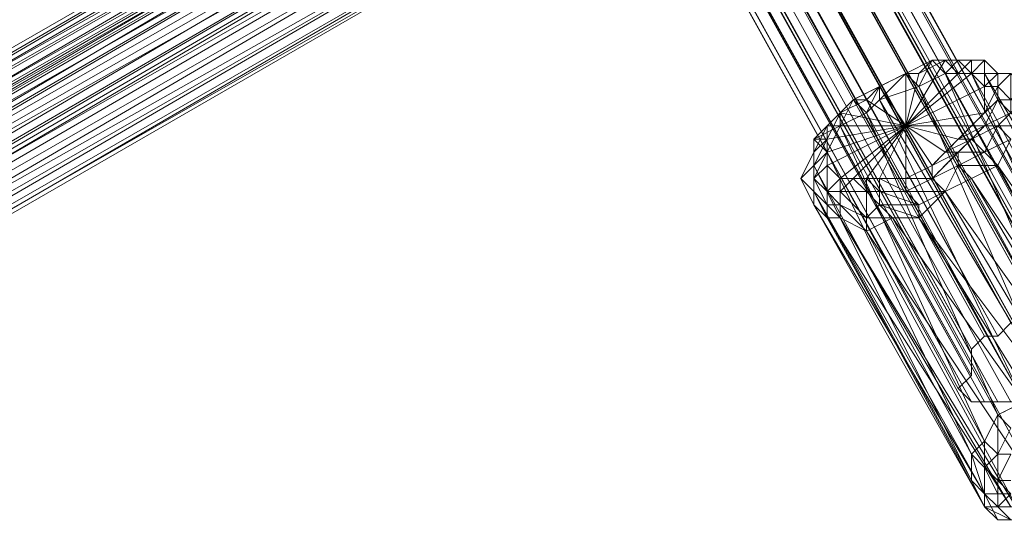
# Model space of a CAD drawing. Units: millimetres. Extents: x 12074 to 21012, y -8854 to -1767.
# Drawn here: x 18301 to 18425, y -6574 to -6509 of the extents above; entities that cross this region are included whole.
import ezdxf

# ---------------------------------------------------------------- set-up
doc = ezdxf.new("R2010")
doc.units = ezdxf.units.MM
doc.linetypes.add('PDF_IMPORT', pattern=[1, 0.8, -0.2])
doc.layers.add('PDF _Ручки', color=7, linetype='Continuous')
doc.layers.add('Ручки', color=250, linetype='Continuous')
doc.styles.get("Standard").update_dxf_attribs({"font": 'ariali.ttf', "height": 150})
doc.dimstyles.new('Стиль 150', dxfattribs={"dimtxt": 150, "dimasz": 150, "dimexe": 50, "dimexo": 0, "dimgap": 50, "dimtad": 1, "dimdec": 0, "dimdsep": 32, "dimtxsty": 'Standard', "dimcen": 150, "dimclrd": 256, "dimclre": 256, "dimadec": 0, "dimazin": 0, "dimtfac": 1, "dimtdec": 0, "dimtmove": 0, "dimatfit": 3, "dimfxl": 0, "dimlwd": -1, "dimarcsym": 0})

# ---------------------------------------------------------------- blocks, each defined once
blk = doc.blocks.new('*D9')
at = {"layer": 'Defpoints', "color": 0}
for p in [(12073.78, -5028.91), (20483.49, -6342.16), (20483.49, -8803.6)]:
    blk.add_point(p, dxfattribs=at)
at = {"layer": 'Ручки', "lineweight": -2}
for p, q in [((12073.78, -5028.91), (12073.78, -8853.6)), ((20483.49, -6342.16), (20483.49, -8853.6))]:
    blk.add_line(p, q, dxfattribs=at)
at = {"layer": 'Ручки'}
blk.add_line((12223.78, -8803.6), (20333.49, -8803.6), dxfattribs=at)
for points in [[(12223.78, -8778.6), (12223.78, -8828.6), (12073.78, -8803.6)], [(20333.49, -8778.6), (20333.49, -8828.6), (20483.49, -8803.6)]]:
    blk.add_solid(points, dxfattribs=at)
at = {"layer": 'Ручки', "color": 0, "insert": (16278.63, -8676.96), "char_height": 150, "attachment_point": 5}
blk.add_mtext('8412', dxfattribs=at)
blk = doc.blocks.new('*D10')
at = {"layer": 'Defpoints', "color": 0}
for p in [(18158.96, -2056.68), (20961.8, -2056.68), (17977.43, -8457.57)]:
    blk.add_point(p, dxfattribs=at)
at = {"layer": 'Ручки', "lineweight": -2}
for p, q in [((18158.96, -2056.68), (21011.8, -2056.68)), ((17977.43, -8457.57), (21011.8, -8457.57))]:
    blk.add_line(p, q, dxfattribs=at)
at = {"layer": 'Ручки'}
blk.add_line((20961.8, -8307.57), (20961.8, -2206.68), dxfattribs=at)
for points in [[(20936.8, -2206.68), (20986.8, -2206.68), (20961.8, -2056.68)], [(20936.8, -8307.57), (20986.8, -8307.57), (20961.8, -8457.57)]]:
    blk.add_solid(points, dxfattribs=at)
at = {"layer": 'Ручки', "color": 0, "insert": (20835.22, -5257.13), "char_height": 150, "attachment_point": 5, "rotation": 90}
blk.add_mtext('6401', dxfattribs=at)
blk = doc.blocks.new('*D11')
at = {"layer": 'Defpoints', "color": 0}
for p in [(14073.78, -5028.91), (18985.33, -6414.94), (18985.33, -7212.67)]:
    blk.add_point(p, dxfattribs=at)
at = {"layer": 'Ручки', "lineweight": -2}
for p, q in [((14073.78, -5028.91), (14073.78, -7262.67)), ((18985.33, -6414.94), (18985.33, -7262.67))]:
    blk.add_line(p, q, dxfattribs=at)
at = {"layer": 'Ручки'}
blk.add_line((14223.78, -7212.67), (18835.33, -7212.67), dxfattribs=at)
for points in [[(14223.78, -7187.67), (14223.78, -7237.67), (14073.78, -7212.67)], [(18835.33, -7187.67), (18835.33, -7237.67), (18985.33, -7212.67)]]:
    blk.add_solid(points, dxfattribs=at)
at = {"layer": 'Ручки', "color": 0, "insert": (16872.14, -7086.08), "char_height": 150, "attachment_point": 5}
blk.add_mtext('4912', dxfattribs=at)
blk = doc.blocks.new('*D12')
at = {"layer": 'Defpoints', "color": 0}
for p in [(17978.51, -3555.11), (19284.46, -3555.11), (18056.34, -6956.43)]:
    blk.add_point(p, dxfattribs=at)
at = {"layer": 'Ручки', "lineweight": -2}
for p, q in [((17978.51, -3555.11), (19334.46, -3555.11)), ((18056.34, -6956.43), (19334.46, -6956.43))]:
    blk.add_line(p, q, dxfattribs=at)
at = {"layer": 'Ручки'}
blk.add_line((19284.46, -6806.43), (19284.46, -3705.11), dxfattribs=at)
for points in [[(19259.46, -3705.11), (19309.46, -3705.11), (19284.46, -3555.11)], [(19259.46, -6806.43), (19309.46, -6806.43), (19284.46, -6956.43)]]:
    blk.add_solid(points, dxfattribs=at)
at = {"layer": 'Ручки', "color": 0, "insert": (19157.87, -5255.77), "char_height": 150, "attachment_point": 5, "rotation": 90}
blk.add_mtext('3401', dxfattribs=at)

msp = doc.modelspace()

# ---------------------------------------------------------------- linework, layer by layer
at = {"layer": 'PDF _Ручки', "lineweight": 13}
for points in [[(17657.26, -5156.41), (18425.62, -6547.41), (18428.93, -6545.76), (17657.26, -5154.76)], [(17657.26, -5156.41), (18428.93, -6545.76), (17657.26, -5154.76)], [(17658.91, -5154.76), (18428.93, -6545.76), (18432.24, -6545.76), (17660.57, -5154.76)], [(17658.91, -5154.76), (18432.24, -6545.76), (17660.57, -5154.76)], [(17662.22, -5154.76), (18432.24, -6545.76), (18433.9, -6545.76), (17662.22, -5154.76), (18433.9, -6545.76), (17662.22, -5154.76)], [(17653.95, -5156.41), (18423.96, -6549.07), (18425.62, -6547.41), (17653.95, -5156.41), (18425.62, -6547.41), (17653.95, -5156.41)], [(17663.88, -5156.41), (18433.9, -6545.76), (18435.55, -6545.76), (17663.88, -5156.41), (18435.55, -6545.76), (17663.88, -5156.41)], [(17665.54, -5156.41), (18435.55, -6545.76), (18437.21, -6547.41), (17665.54, -5158.07)], [(17665.54, -5156.41), (18437.21, -6547.41), (17665.54, -5158.07)], [(17650.63, -5158.07), (18420.65, -6550.73), (18422.31, -6549.07), (17650.63, -5158.07), (18422.31, -6549.07), (18423.96, -6549.07), (17650.63, -5158.07)], [(17663.88, -5159.73), (18437.21, -6547.41), (18437.21, -6549.07), (17663.88, -5159.73), (18437.21, -6549.07), (17663.88, -5159.73)], [(17648.98, -5161.38), (18420.65, -6554.04), (18420.65, -6550.73), (17648.98, -5161.38), (18420.65, -6550.73), (17648.98, -5161.38)], [(17663.88, -5161.38), (18437.21, -6549.07), (18435.55, -6550.73), (17663.88, -5161.38), (18435.55, -6550.73), (18435.55, -6552.38), (17663.88, -5161.38)], [(17647.32, -5163.04), (18418.99, -6555.69), (18420.65, -6554.04), (17647.32, -5163.04), (18420.65, -6554.04), (17647.32, -5163.04)], [(17660.57, -5163.04), (18435.55, -6552.38), (18433.9, -6554.04), (17660.57, -5163.04), (18433.9, -6554.04), (17660.57, -5163.04)], [(17647.32, -5164.69), (18420.65, -6557.35), (18418.99, -6555.69), (17647.32, -5164.69), (18418.99, -6555.69), (17647.32, -5164.69)], [(17655.6, -5166.35), (18430.59, -6555.69), (17658.91, -5164.69), (18430.59, -6555.69), (18427.27, -6557.35), (17655.6, -5166.35), (18427.27, -6557.35), (17655.6, -5166.35)], [(17658.91, -5164.69), (18433.9, -6554.04), (18430.59, -6555.69), (17658.91, -5164.69)], [(17648.98, -5166.35), (18422.31, -6557.35), (18420.65, -6557.35), (17648.98, -5166.35), (18420.65, -6557.35), (17648.98, -5166.35)], [(17650.63, -5168.01), (18423.96, -6557.35), (18422.31, -6557.35), (17650.63, -5168.01), (18422.31, -6557.35), (17650.63, -5168.01)], [(17652.29, -5168.01), (18427.27, -6557.35), (18425.62, -6557.35), (17652.29, -5168.01), (18425.62, -6557.35), (18423.96, -6557.35), (17652.29, -5168.01)], [(18140.79, -6623.59), (18397.47, -6474.55), (18140.79, -6623.59), (17932.14, -6734.54), (18140.79, -6623.59), (17932.14, -6734.54), (18140.79, -6625.24), (18140.79, -6623.59), (17932.14, -6734.54), (18140.79, -6623.59), (17932.14, -6734.54), (18140.79, -6625.24), (18140.79, -6623.59), (17932.14, -6734.54), (18140.79, -6625.24), (17932.14, -6734.54), (18140.79, -6623.59), (18140.79, -6625.24), (17932.14, -6734.54), (18140.79, -6623.59), (17932.14, -6734.54), (18140.79, -6623.59), (17930.49, -6732.88)], [(18415.68, -6514.29), (18412.37, -6515.95), (18415.68, -6514.29)], [(18414.03, -6515.95), (18412.37, -6522.57), (18417.34, -6514.29)], [(18417.34, -6514.29), (18417.34, -6514.29)], [(18422.31, -6514.29), (18422.31, -6514.29)], [(18443.83, -6552.38), (18422.31, -6515.95), (18440.52, -6552.38), (18420.65, -6515.95), (18437.21, -6552.38), (18417.34, -6515.95), (18433.9, -6554.04), (18414.03, -6517.61), (18430.59, -6555.69), (18409.06, -6519.26), (18427.27, -6557.35), (18407.4, -6520.92), (18423.96, -6559.01), (18404.09, -6522.57), (18422.31, -6562.32), (18402.44, -6525.89), (18420.65, -6563.97), (18400.78, -6527.54), (18420.65, -6567.29), (18400.78, -6530.85), (18422.31, -6568.94), (18400.78, -6532.51), (18422.31, -6570.6), (18402.44, -6534.17), (18425.62, -6570.6), (18404.09, -6534.17), (18427.27, -6572.25), (18407.4, -6535.82), (18430.59, -6570.6), (18410.71, -6534.17), (18435.55, -6568.94), (18414.03, -6534.17), (18438.87, -6567.29), (18417.34, -6530.85), (18442.18, -6565.63), (18420.65, -6529.2), (18443.83, -6563.97), (18423.96, -6527.54), (18447.15, -6560.66)], [(18425.62, -6524.23), (18423.96, -6527.54), (18420.65, -6529.2), (18417.34, -6530.85), (18414.03, -6534.17), (18410.71, -6534.17), (18407.4, -6535.82), (18404.09, -6534.17), (18402.44, -6534.17), (18400.78, -6532.51), (18400.78, -6530.85), (18400.78, -6527.54), (18402.44, -6525.89), (18404.09, -6522.57), (18407.4, -6520.92), (18409.06, -6519.26), (18414.03, -6517.61), (18417.34, -6515.95), (18420.65, -6515.95), (18422.31, -6515.95), (18425.62, -6515.95)], [(18412.37, -6515.95), (18409.06, -6517.61), (18412.37, -6515.95)], [(18412.37, -6515.95), (18409.06, -6517.61), (18412.37, -6515.95)], [(18409.06, -6517.61), (18412.37, -6522.57), (18412.37, -6515.95)], [(18418.99, -6515.95), (18412.37, -6522.57), (18420.65, -6515.95)], [(18412.37, -6515.95), (18412.37, -6515.95)], [(18414.03, -6515.95), (18414.03, -6515.95)], [(18418.99, -6515.95), (18418.99, -6515.95)], [(18420.65, -6515.95), (18420.65, -6515.95)], [(18409.06, -6517.61), (18405.75, -6519.26), (18409.06, -6517.61)], [(18409.06, -6517.61), (18409.06, -6517.61)], [(18422.31, -6517.61), (18412.37, -6522.57), (18422.31, -6517.61)], [(18414.03, -6517.61), (18414.03, -6517.61)], [(18422.31, -6517.61), (18422.31, -6517.61)], [(18404.09, -6520.92), (18412.37, -6522.57), (18407.4, -6519.26)], [(18407.4, -6519.26), (18407.4, -6519.26)], [(18409.06, -6519.26), (18409.06, -6519.26)], [(18404.09, -6520.92), (18404.09, -6520.92)], [(18404.09, -6520.92), (18404.09, -6520.92)], [(18407.4, -6520.92), (18407.4, -6520.92)], [(18422.31, -6520.92), (18412.37, -6522.57), (18420.65, -6522.57)], [(18402.44, -6527.54), (18412.37, -6522.57), (18402.44, -6525.89)], [(18402.44, -6524.23), (18412.37, -6522.57), (18402.44, -6522.57)], [(18405.75, -6529.2), (18412.37, -6522.57), (18404.09, -6529.2)], [(18404.09, -6522.57), (18404.09, -6522.57)], [(18404.09, -6522.57), (18404.09, -6522.57)], [(18409.06, -6529.2), (18412.37, -6522.57), (18407.4, -6529.2)], [(18418.99, -6524.23), (18412.37, -6522.57), (18417.34, -6525.89)], [(18415.68, -6527.54), (18412.37, -6522.57), (18412.37, -6529.2)], [(18412.37, -6522.57), (18412.37, -6522.57)], [(18423.96, -6522.57), (18423.96, -6522.57)], [(18400.78, -6524.23), (18400.78, -6524.23)], [(18402.44, -6524.23), (18402.44, -6524.23)], [(18402.44, -6525.89), (18402.44, -6525.89)], [(18422.31, -6525.89), (18422.31, -6525.89)], [(18400.78, -6527.54), (18400.78, -6527.54)], [(18400.78, -6527.54), (18400.78, -6527.54)], [(18418.99, -6527.54), (18418.99, -6527.54)], [(18423.96, -6527.54), (18423.96, -6527.54)], [(18399.12, -6529.2), (18399.12, -6529.2)], [(18404.09, -6529.2), (18404.09, -6529.2)], [(18420.65, -6529.2), (18420.65, -6529.2)], [(18400.78, -6530.85), (18400.78, -6530.85)], [(18400.78, -6530.85), (18400.78, -6530.85)], [(18417.34, -6530.85), (18417.34, -6530.85)], [(18417.34, -6530.85), (18417.34, -6530.85)], [(18400.78, -6532.51), (18400.78, -6532.51)], [(18402.44, -6532.51), (18402.44, -6532.51)], [(18404.09, -6532.51), (18404.09, -6532.51)], [(18409.06, -6532.51), (18409.06, -6532.51)], [(18414.03, -6532.51), (18414.03, -6532.51)], [(18402.44, -6534.17), (18402.44, -6534.17)], [(18404.09, -6534.17), (18404.09, -6534.17)], [(18407.4, -6534.17), (18407.4, -6534.17)], [(18410.71, -6534.17), (18410.71, -6534.17)], [(18414.03, -6534.17), (18414.03, -6534.17)], [(18407.4, -6535.82), (18407.4, -6535.82)], [(18422.31, -6549.07), (18422.31, -6549.07)], [(18423.96, -6549.07), (18423.96, -6549.07)], [(18420.65, -6550.73), (18420.65, -6550.73)], [(18420.65, -6554.04), (18420.65, -6554.04)], [(18418.99, -6555.69), (18418.99, -6555.69)], [(18425.62, -6560.66), (18423.96, -6559.01), (18423.96, -6563.97), (18422.31, -6562.32), (18422.31, -6565.63), (18420.65, -6563.97), (18422.31, -6568.94), (18420.65, -6567.29), (18420.65, -6563.97), (18422.31, -6562.32), (18423.96, -6559.01), (18427.27, -6557.35)], [(18425.62, -6563.97), (18423.96, -6563.97), (18423.96, -6567.29), (18422.31, -6565.63), (18423.96, -6568.94), (18422.31, -6568.94), (18423.96, -6570.6), (18422.31, -6570.6), (18425.62, -6572.25), (18423.96, -6572.25), (18422.31, -6570.6), (18422.31, -6568.94), (18422.31, -6565.63), (18423.96, -6563.97), (18425.62, -6560.66)], [(18422.31, -6562.32), (18422.31, -6562.32)], [(18420.65, -6563.97), (18420.65, -6563.97)], [(18425.62, -6572.25), (18423.96, -6570.6), (18423.96, -6568.94), (18423.96, -6567.29), (18425.62, -6563.97)], [(18423.96, -6563.97), (18423.96, -6563.97)], [(18420.65, -6567.29), (18420.65, -6567.29)], [(18425.62, -6567.29), (18423.96, -6567.29), (18425.62, -6568.94), (18423.96, -6568.94), (18425.62, -6568.94), (18423.96, -6570.6), (18427.27, -6570.6)], [(18425.62, -6570.6), (18422.31, -6570.6), (18422.31, -6568.94), (18423.96, -6572.25), (18422.31, -6570.6), (18425.62, -6572.25)], [(18422.31, -6568.94), (18422.31, -6568.94)], [(18422.31, -6570.6), (18422.31, -6570.6)]]:
    msp.add_lwpolyline(points, dxfattribs=at)
for points in [[(18397.47, -6474.55), (18140.79, -6621.93), (18395.81, -6472.9), (18139.14, -6620.28), (18395.81, -6471.24), (18139.14, -6620.28), (18395.81, -6469.58), (18139.14, -6618.62), (18394.16, -6469.58), (18137.48, -6618.62), (18394.16, -6467.93), (18137.48, -6615.31), (18392.5, -6466.27), (18137.48, -6615.31), (18392.5, -6464.62), (18135.83, -6613.65), (18390.84, -6464.62), (18135.83, -6612), (18390.84, -6462.96), (18134.17, -6610.34), (18390.84, -6461.3), (18134.17, -6610.34), (18389.19, -6461.3), (18132.52, -6608.68), (18389.19, -6461.3), (18132.52, -6608.68), (18389.19, -6461.3), (18132.52, -6608.68), (18389.19, -6461.3), (18132.52, -6608.68), (18389.19, -6461.3), (18132.52, -6608.68), (18389.19, -6461.3), (18132.52, -6610.34), (18390.84, -6462.96), (18134.17, -6610.34), (18390.84, -6462.96), (18134.17, -6610.34), (18390.84, -6464.62), (18134.17, -6612), (18392.5, -6464.62), (18134.17, -6613.65), (18392.5, -6466.27), (18135.83, -6615.31), (18392.5, -6467.93), (18135.83, -6615.31), (18394.16, -6469.58), (18137.48, -6618.62), (18394.16, -6469.58), (18137.48, -6618.62), (18395.81, -6471.24), (18139.14, -6620.28), (18395.81, -6472.9), (18139.14, -6620.28), (18397.47, -6474.55), (18140.79, -6623.59), (18397.47, -6474.55), (18140.79, -6623.59), (18397.47, -6476.21), (18140.79, -6623.59), (18397.47, -6476.21), (18140.79, -6623.59), (18399.12, -6476.21), (18140.79, -6625.24), (18397.47, -6476.21), (18140.79, -6625.24), (18397.47, -6476.21), (18140.79, -6623.59), (18397.47, -6474.55), (18140.79, -6623.59)], [(18397.47, -6474.55), (18140.79, -6621.93), (18395.81, -6472.9), (18139.14, -6620.28), (18395.81, -6471.24), (18139.14, -6620.28), (18395.81, -6469.58), (18139.14, -6618.62), (18394.16, -6469.58), (18137.48, -6618.62), (18394.16, -6467.93), (18137.48, -6615.31), (18392.5, -6466.27), (18137.48, -6615.31), (18392.5, -6464.62), (18135.83, -6613.65), (18390.84, -6464.62), (18135.83, -6612), (18390.84, -6462.96), (18134.17, -6610.34), (18390.84, -6461.3), (18134.17, -6610.34), (18389.19, -6461.3), (18132.52, -6608.68), (18389.19, -6461.3), (18132.52, -6608.68), (18389.19, -6461.3), (18132.52, -6608.68), (18389.19, -6461.3), (18132.52, -6608.68), (18389.19, -6461.3), (18132.52, -6608.68), (18389.19, -6461.3), (18132.52, -6608.68), (18390.84, -6462.96), (18134.17, -6610.34), (18390.84, -6462.96), (18134.17, -6610.34), (18390.84, -6464.62), (18134.17, -6612), (18392.5, -6464.62), (18134.17, -6613.65), (18392.5, -6466.27), (18135.83, -6615.31), (18392.5, -6467.93), (18135.83, -6615.31), (18394.16, -6469.58), (18137.48, -6618.62), (18394.16, -6469.58), (18137.48, -6618.62), (18395.81, -6471.24), (18139.14, -6620.28), (18395.81, -6472.9), (18139.14, -6620.28), (18397.47, -6474.55), (18140.79, -6621.93), (18397.47, -6474.55), (18140.79, -6623.59), (18397.47, -6476.21), (18140.79, -6623.59), (18397.47, -6476.21), (18140.79, -6623.59), (18399.12, -6476.21), (18140.79, -6625.24), (18397.47, -6476.21), (18140.79, -6625.24), (18397.47, -6476.21), (18140.79, -6623.59), (18397.47, -6474.55), (18140.79, -6623.59)], [(18140.79, -6623.59), (17932.14, -6734.54), (18140.79, -6623.59), (18397.47, -6474.55)], [(18423.96, -6515.95), (18425.62, -6515.95), (18423.96, -6515.95), (18422.31, -6515.95), (18422.31, -6514.29), (18420.65, -6515.95), (18418.99, -6514.29), (18417.34, -6515.95), (18415.68, -6514.29), (18414.03, -6517.61), (18412.37, -6515.95), (18409.06, -6519.26), (18409.06, -6517.61), (18407.4, -6520.92), (18405.75, -6519.26), (18404.09, -6522.57), (18405.75, -6519.26), (18409.06, -6517.61), (18412.37, -6515.95), (18415.68, -6514.29), (18418.99, -6514.29), (18422.31, -6514.29)], [(18417.34, -6514.29), (18415.68, -6514.29), (18414.03, -6515.95), (18412.37, -6515.95), (18414.03, -6515.95)], [(18422.31, -6514.29), (18420.65, -6514.29), (18418.99, -6514.29), (18417.34, -6514.29), (18415.68, -6514.29), (18417.34, -6514.29), (18420.65, -6514.29), (18422.31, -6514.29), (18423.96, -6515.95)], [(18420.65, -6515.95), (18422.31, -6517.61), (18422.31, -6514.29), (18420.65, -6515.95), (18420.65, -6514.29), (18418.99, -6515.95), (18417.34, -6514.29), (18418.99, -6515.95)], [(18399.12, -6529.2), (18400.78, -6527.54), (18400.78, -6530.85), (18400.78, -6529.2), (18402.44, -6532.51), (18402.44, -6530.85), (18404.09, -6532.51), (18404.09, -6530.85), (18407.4, -6534.17), (18407.4, -6530.85), (18409.06, -6532.51), (18409.06, -6530.85), (18414.03, -6532.51), (18412.37, -6530.85), (18417.34, -6530.85), (18415.68, -6529.2), (18418.99, -6527.54), (18418.99, -6525.89), (18422.31, -6525.89), (18420.65, -6524.23), (18423.96, -6522.57), (18422.31, -6522.57), (18425.62, -6520.92), (18423.96, -6519.26), (18425.62, -6519.26), (18423.96, -6517.61), (18425.62, -6515.95), (18423.96, -6515.95), (18423.96, -6517.61), (18423.96, -6519.26), (18422.31, -6522.57), (18420.65, -6524.23), (18418.99, -6525.89), (18415.68, -6529.2), (18412.37, -6530.85), (18409.06, -6530.85), (18407.4, -6530.85), (18404.09, -6530.85), (18402.44, -6530.85), (18400.78, -6529.2), (18400.78, -6527.54), (18400.78, -6525.89)], [(18400.78, -6525.89), (18402.44, -6524.23), (18400.78, -6527.54), (18402.44, -6525.89), (18400.78, -6529.2), (18402.44, -6527.54), (18402.44, -6530.85), (18404.09, -6529.2), (18404.09, -6530.85), (18405.75, -6529.2), (18407.4, -6530.85), (18407.4, -6529.2), (18409.06, -6530.85), (18409.06, -6529.2), (18412.37, -6530.85), (18412.37, -6529.2), (18415.68, -6529.2), (18415.68, -6527.54), (18418.99, -6525.89), (18417.34, -6525.89), (18420.65, -6524.23), (18418.99, -6524.23), (18422.31, -6522.57), (18420.65, -6522.57), (18423.96, -6519.26), (18422.31, -6520.92), (18423.96, -6517.61), (18422.31, -6517.61), (18423.96, -6515.95), (18422.31, -6517.61), (18422.31, -6520.92), (18420.65, -6522.57), (18418.99, -6524.23), (18417.34, -6525.89), (18415.68, -6527.54), (18412.37, -6529.2), (18409.06, -6529.2), (18407.4, -6529.2), (18405.75, -6529.2), (18404.09, -6529.2), (18402.44, -6527.54), (18402.44, -6525.89), (18402.44, -6524.23), (18402.44, -6522.57)], [(18417.34, -6530.85), (18420.65, -6529.2), (18418.99, -6527.54), (18423.96, -6527.54), (18422.31, -6525.89), (18425.62, -6524.23), (18423.96, -6522.57), (18427.27, -6522.57), (18425.62, -6520.92), (18427.27, -6519.26), (18425.62, -6519.26), (18427.27, -6517.61), (18425.62, -6515.95), (18425.62, -6519.26), (18425.62, -6520.92), (18423.96, -6522.57), (18422.31, -6525.89), (18418.99, -6527.54)], [(18409.06, -6517.61), (18405.75, -6519.26), (18407.4, -6519.26), (18404.09, -6520.92), (18407.4, -6519.26)], [(18405.75, -6519.26), (18404.09, -6522.57), (18404.09, -6520.92), (18400.78, -6524.23), (18402.44, -6524.23), (18400.78, -6527.54), (18400.78, -6525.89), (18402.44, -6524.23), (18404.09, -6520.92)], [(18404.09, -6520.92), (18402.44, -6524.23), (18402.44, -6522.57)], [(18404.09, -6522.57), (18402.44, -6525.89), (18400.78, -6524.23), (18400.78, -6527.54), (18400.78, -6524.23)], [(18400.78, -6527.54), (18400.78, -6530.85), (18399.12, -6529.2)], [(18400.78, -6532.51), (18400.78, -6530.85), (18402.44, -6534.17), (18402.44, -6532.51), (18404.09, -6534.17), (18404.09, -6532.51), (18407.4, -6535.82), (18407.4, -6534.17), (18410.71, -6534.17), (18409.06, -6532.51), (18414.03, -6534.17), (18414.03, -6532.51), (18417.34, -6530.85), (18414.03, -6532.51), (18409.06, -6532.51), (18407.4, -6534.17), (18404.09, -6532.51), (18402.44, -6532.51), (18400.78, -6530.85), (18399.12, -6529.2)], [(18422.31, -6570.6), (18422.31, -6568.94), (18420.65, -6567.29)], [(18427.27, -6572.25), (18425.62, -6572.25), (18430.59, -6572.25), (18428.93, -6572.25), (18432.24, -6572.25), (18428.93, -6572.25), (18425.62, -6572.25), (18423.96, -6572.25)]]:
    msp.add_lwpolyline(points, close=True, dxfattribs=at)
at = {"layer": 'PDF _Ручки', "linetype": 'PDF_IMPORT', "lineweight": 13}
for points in [[(18420.65, -6514.29), (18415.68, -6514.29), (18422.31, -6514.29)], [(18422.31, -6515.95), (18417.34, -6515.95)], [(18423.96, -6519.26), (18423.96, -6515.95)], [(18415.68, -6527.54), (18422.31, -6520.92)], [(18402.44, -6522.57), (18402.44, -6527.54)], [(18415.68, -6529.2), (18422.31, -6522.57)], [(18400.78, -6525.89), (18400.78, -6529.2)], [(18405.75, -6529.2), (18412.37, -6529.2)], [(18402.44, -6530.85), (18412.37, -6530.85)], [(18420.65, -6557.35), (18427.27, -6557.35), (18433.9, -6554.04), (18423.96, -6559.01)], [(18422.31, -6565.63), (18422.31, -6570.6)], [(18423.96, -6567.29), (18423.96, -6570.6)], [(18423.96, -6572.25), (18432.24, -6572.25), (18425.62, -6572.25)]]:
    msp.add_lwpolyline(points, dxfattribs=at)
msp.add_lwpolyline([(18405.75, -6519.26), (18412.37, -6515.95)], close=True, dxfattribs=at)
at = {"layer": 'Ручки'}
msp.add_spline([(15431.73, -6043.81), (15679.72, -6060.94), (16277.89, -6433.68), (16508.08, -6776.62), (16659.92, -7575.9), (17138.83, -8192.18), (17501.84, -8390.73), (17762.65, -8443.87), (18306.41, -8425.73), (18794.23, -8247.71)], degree=3, dxfattribs=at)

# ---------------------------------------------------------------- dimensions: what is measured, and where the dimension line sits
for base, p1, p2, picture, middle in [((20961.8, -2056.68), (17977.43, -8457.57), (18158.96, -2056.68), '*D10', (20835.22, -5257.13)), ((19284.46, -3555.11), (18056.34, -6956.43), (17978.51, -3555.11), '*D12', (19157.87, -5255.77))]:
    dim = msp.add_linear_dim(base=base, p1=p1, p2=p2, angle=90, dimstyle='Стиль 150', dxfattribs=at)
    dim.commit()
    dim.dimension.update_dxf_attribs({"geometry": picture, "text_midpoint": middle})
dim = msp.add_linear_dim(base=(20483.49, -8803.6), p1=(12073.78, -5028.91), p2=(20483.49, -6342.16), text='8412', dimstyle='Стиль 150', dxfattribs=at)
dim.commit()
dim.dimension.update_dxf_attribs({"geometry": '*D9', "text_midpoint": (16278.63, -8803.6), "dimtype": 160})
dim = msp.add_linear_dim(base=(18985.33, -7212.67), p1=(14073.78, -5028.91), p2=(18985.33, -6414.94), dimstyle='Стиль 150', dxfattribs=at)
dim.commit()
dim.dimension.update_dxf_attribs({"geometry": '*D11', "text_midpoint": (16872.14, -7212.67), "dimtype": 160})

doc.saveas('drawing.dxf')
